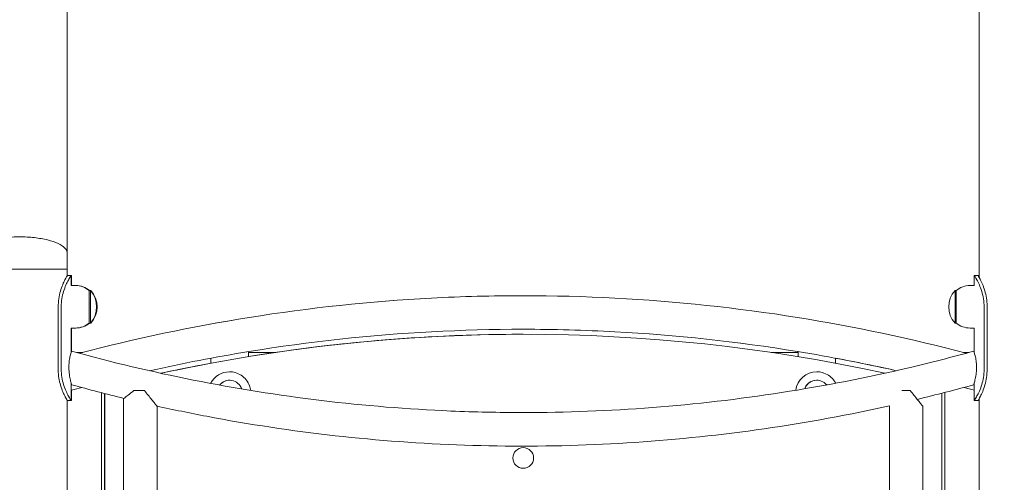
# Model space of a CAD drawing. Units: millimetres. Extents: x -31 to 19955, y -1940 to 11863.
# Drawn here: x 17003 to 17791, y 10058 to 10429 of the extents above; entities that cross this region are included whole.
import ezdxf

# ---------------------------------------------------------------- set-up
doc = ezdxf.new("R2010")
doc.units = ezdxf.units.MM
doc.layers.add('Widoczne (ISO)', color=7, linetype='Continuous', lineweight=20)
doc.layers.add('wymiary 100 strefy', color=7, linetype='Continuous')
doc.styles.get("Standard").update_dxf_attribs({"font": 'arial.ttf'})
doc.dimstyles.new('FK_rzuty 100_m$0', dxfattribs={"dimscale": 100, "dimtxt": 2.5, "dimasz": 2.5, "dimexe": 1.25, "dimexo": 0.625, "dimtad": 1, "dimlfac": 0.001, "dimrnd": 0.01, "dimzin": 1, "dimdsep": 46, "dimtxsty": 'Standard', "dimblk": 'OBLIQUE', "dimblk1": 'ARCHTICK', "dimblk2": 'OBLIQUE', "dimcen": 2.5, "dimadec": 0, "dimazin": 0, "dimtfac": 1, "dimtmove": 0, "dimatfit": 3, "dimfxl": 1, "dimarcsym": 0})

# ---------------------------------------------------------------- blocks, each defined once
blk = doc.blocks.new('_Oblique')
at = {"color": 0, "linetype": 'ByBlock', "lineweight": -2}
blk.add_line((-0.5, -0.5), (0.5, 0.5), dxfattribs=at)
blk = doc.blocks.new('*D197')
at = {"layer": 'Defpoints', "color": 0, "transparency": 16777216}
for p in [(14987.9, 11737.95), (14987.9, 8428.75), (19830.15, 8428.75)]:
    blk.add_point(p, dxfattribs=at)
at = {"layer": 'wymiary 100 strefy', "color": 0, "lineweight": -2, "transparency": 16777216}
for p, q in [((15050.4, 11737.95), (19955.15, 11737.95)), ((19830.15, 11737.95), (19830.15, 8428.75)), ((15050.4, 8428.75), (19955.15, 8428.75))]:
    blk.add_line(p, q, dxfattribs=at)
at = {"layer": 'wymiary 100 strefy', "color": 0, "lineweight": -2, "transparency": 16777216, "xscale": 250, "yscale": 250, "zscale": 250}
for p, rotation in [((19830.15, 11737.95), 90), ((19830.15, 8428.75), 270)]:
    blk.add_blockref('_Oblique', p, dxfattribs=dict(at, rotation=rotation))
at = {"layer": 'wymiary 100 strefy', "color": 0, "transparency": 16777216, "insert": (19639.92, 10083.35), "char_height": 250, "attachment_point": 5, "rotation": 90}
blk.add_mtext('3.31', dxfattribs=at)
blk = doc.blocks.new('_ArchTick')
at = {"color": 0, "linetype": 'ByBlock', "const_width": 0.15}
blk.add_lwpolyline([(-0.5, -0.5), (0.5, 0.5)], dxfattribs=at)

msp = doc.modelspace()

# ---------------------------------------------------------------- linework, layer by layer
at = {"layer": 'Widoczne (ISO)'}
for p, q in [((17040.803, 10242.514), (17040.803, 10576.655)), ((17770.769, 10222.108), (17770.769, 10579.838)), ((17040.869, 10228.749), (17040.869, 10241.749)), ((17770.703, 10228.749), (17770.703, 10241.749)), ((17770.747, 10228.749), (17770.747, 10241.749)), ((17040.869, 10228.749), (16964.769, 10228.749)), ((17040.869, 10228.749), (16964.769, 10228.749)), ((17040.869, 10223.666), (17040.869, 10228.749)), ((17770.703, 10228.749), (17770.681, 10228.749)), ((17770.681, 10223.015), (17770.681, 10228.749)), ((17770.747, 10228.749), (17770.703, 10228.749)), ((17770.769, 10228.749), (17770.747, 10228.749)), ((17770.769, 10228.749), (17770.747, 10228.749)), ((17770.747, 10222.901), (17770.747, 10228.749)), ((17040.919, 10223.749), (17043.919, 10223.749)), ((17044.347, 10223.749), (17043.919, 10223.749)), ((17043.919, 10215.749), (17043.919, 10223.749)), ((17044.347, 10223.749), (17044.347, 10215.749)), ((17766.819, 10223.749), (17769.819, 10223.749)), ((17766.819, 10223.749), (17766.819, 10215.749)), ((17769.819, 10223.749), (17770.247, 10223.749)), ((17047.369, 10215.749), (17043.919, 10215.749)), ((17047.797, 10215.749), (17047.369, 10215.749)), ((17763.369, 10215.749), (17766.819, 10215.749)), ((17058.369, 10211.749), (17059.369, 10211.749)), ((17059.369, 10211.749), (17059.797, 10211.749)), ((17752.369, 10211.749), (17751.369, 10211.749)), ((17033.65, 10148.749), (17033.65, 10198.749)), ((17036.084, 10198.749), (17036.084, 10148.749)), ((17774.655, 10148.749), (17774.655, 10198.749)), ((17777.09, 10198.749), (17777.09, 10148.749)), ((17047.369, 10181.749), (17043.919, 10181.749)), ((17043.919, 10161.902), (17043.919, 10181.749)), ((17044.347, 10181.749), (17044.347, 10163.194)), ((17047.797, 10181.749), (17047.369, 10181.749)), ((17058.369, 10185.749), (17059.369, 10185.749)), ((17059.369, 10185.749), (17059.797, 10185.749)), ((17752.369, 10185.749), (17751.369, 10185.749)), ((17763.369, 10181.749), (17766.819, 10181.749)), ((17766.819, 10181.749), (17766.819, 10161.903)), ((17405.754, 10176.752), (17405.753, 10176.752)), ((17405.797, 10176.752), (17405.798, 10176.752)), ((17053.401, 10162.199), (17048.201, 10162.199)), ((17155.797, 10157.604), (17155.797, 10153.569)), ((17155.797, 10153.569), (17155.797, 10157.604)), ((17185.797, 10158.834), (17185.797, 10162.861)), ((17207.361, 10162.199), (17185.797, 10162.199)), ((17625.754, 10162.199), (17604.189, 10162.199)), ((17625.754, 10158.841), (17625.754, 10162.868)), ((17625.754, 10162.868), (17625.754, 10158.841)), ((17625.797, 10158.834), (17625.797, 10162.861)), ((17625.797, 10162.861), (17625.797, 10158.834)), ((17655.797, 10153.569), (17655.797, 10157.604)), ((17762.537, 10162.199), (17758.15, 10162.199)), ((17766.819, 10162.199), (17766.725, 10162.199)), ((17043.919, 10123.749), (17043.919, 10137.961)), ((17170.798, 10139.952), (17170.798, 10139.952)), ((17640.798, 10139.952), (17640.798, 10139.952)), ((17766.819, 10137.96), (17766.819, 10123.749)), ((17044.347, 10131.899), (17044.347, 10123.749)), ((17068.281, 9437.249), (17068.281, 10129.956)), ((17068.282, 10129.956), (17068.282, 9437.249)), ((17070.803, 9449.7), (17070.803, 10129.309)), ((17070.804, 10129.309), (17070.804, 9449.7)), ((17070.847, 9449.7), (17070.847, 10129.297)), ((17070.848, 10129.297), (17070.848, 9449.7)), ((17102.588, 10131.749), (17094.265, 10131.749)), ((17715.488, 10131.749), (17708.826, 10131.749)), ((17740.748, 9449.7), (17740.748, 10129.517)), ((17743.182, 9437.249), (17743.182, 10130.143)), ((17040.869, 9328.749), (17040.869, 10123.833)), ((17043.919, 10123.749), (17040.919, 10123.749)), ((17043.919, 10123.749), (17044.347, 10123.749)), ((17085.919, 9331.749), (17085.919, 10125.159)), ((17112.819, 9331.749), (17112.819, 10118.964)), ((17698.819, 9418.769), (17698.819, 10119.474)), ((17725.719, 9331.749), (17725.719, 10118.964)), ((17769.819, 10123.749), (17766.819, 10123.749)), ((17770.247, 10123.749), (17769.819, 10123.749)), ((17770.681, 9443.015), (17770.681, 10124.484)), ((17770.747, 9442.901), (17770.747, 10124.597)), ((17770.769, 9328.749), (17770.769, 10125.39)), ((17405.798, 10085.975), (17405.798, 10085.975)), ((17405.798, 10069.425), (17405.798, 10069.425))]:
    msp.add_line(p, q, dxfattribs=at)
msp.add_circle((17405.798, 10077.7), 8.275, dxfattribs=at)
for centre, radius, start, end in [((17047.369, 10198.624), 17.125, 50.033787, 90), ((17047.797, 10198.624), 17.125, 50.033787, 90), ((17763.369, 10198.624), 17.125, 90, 129.966213), ((17044.969, 10198.749), 19.4, 317.924978, 42.075022), ((17045.397, 10198.749), 19.4, 317.924978, 42.075022), ((17765.769, 10198.749), 19.4, 137.924978, 222.075022), ((17047.369, 10198.874), 17.125, 270, 309.966213), ((17047.797, 10198.874), 17.125, 270, 309.966213), ((17763.369, 10198.874), 17.125, 230.033787, 270), ((17170.798, 10129.702), 17, 90, 153.098126), ((17640.798, 10129.702), 17, 90, 172.551933), ((17170.798, 10129.702), 10.25, 90, 141.579486), ((17170.798, 10129.702), 10.25, 18.481369, 141.579517), ((17640.798, 10129.702), 10.25, 90, 160.60938), ((17640.798, 10129.702), 10.25, 39.403397, 160.609351), ((17405.798, 10077.7), 8.275, 90, 270)]:
    msp.add_arc(centre, radius, start, end, dxfattribs=at)
for centre, major_axis, ratio, start_param, end_param in [((17058.369, 10198.749), (0, -13), 0.0000272, 0.000023, 3.14157), ((17059.369, 10198.749), (0, 13), 0.0000272, 3.1415638, 6.2831564), ((17059.797, 10198.749), (0, 13), 0.0000272, 6.0075948, 6.2831828), ((17751.369, 10198.749), (0, -13), 0.0000272, 6.2831551, 9.4248081), ((17752.369, 10198.749), (0, 13), 0.0000272, 3.1415582, 6.2831509), ((17059.797, 10198.749), (0, -13), 0.0000272, 0, 0.275588), ((17405.798, 8817.202), (289.448, 1328.381), 1, 0, 0.4294068), ((17405.797, 8817.202), (-289.877, 1328.287), 1, 6.0683203, 6.2831853), ((17405.754, 8817.202), (0.022, 1359.55), 1, 0, 0.1625166), ((17405.753, 8817.202), (-219.956, 1341.639), 1, 6.1206852, 6.2831853), ((17405.754, 8817.202), (-249.957, 1336.375), 1, 0, 0.0299443), ((17405.753, 8817.202), (-289.855, 1328.292), 1, 6.2532408, 6.2831853)]:
    msp.add_ellipse(centre, major_axis=major_axis, ratio=ratio, start_param=start_param, end_param=end_param, dxfattribs=at)
for points, knots in [([(17002.819, 10254.749), (16998.835, 10254.749), (16994.851, 10254.534), (16987.272, 10253.692), (16983.678, 10253.067), (16977.23, 10251.466), (16974.378, 10250.492), (16969.694, 10248.289), (16967.863, 10247.061), (16965.893, 10244.99), (16965.37, 10244.19), (16964.875, 10242.855), (16964.775, 10242.324), (16964.769, 10241.779), (16964.769, 10241.764), (16964.769, 10241.749)], [-1.5707963, -1.5707963, -1.5707963, -1.5707963, -1.2566371, -1.2566371, -0.9424778, -0.9424778, -0.6283185, -0.6283185, -0.3141593, -0.3141593, -0.1258307, -0.1258307, -0.0034711, -0.0034711, 0, 0, 0, 0]), ([(17002.819, 10254.749), (17006.804, 10254.749), (17010.788, 10254.534), (17018.367, 10253.692), (17021.961, 10253.067), (17028.408, 10251.466), (17031.26, 10250.492), (17035.944, 10248.289), (17037.776, 10247.061), (17039.745, 10244.99), (17040.269, 10244.19), (17040.763, 10242.855), (17040.864, 10242.324), (17040.869, 10241.779), (17040.869, 10241.764), (17040.869, 10241.749)], [-1.5707963, -1.5707963, -1.5707963, -1.5707963, -1.2566371, -1.2566371, -0.9424778, -0.9424778, -0.6283185, -0.6283185, -0.3141593, -0.3141593, -0.1258307, -0.1258307, -0.0034711, -0.0034711, 0, 0, 0, 0]), ([(17770.769, 10242.514), (17770.728, 10242.274), (17770.706, 10242.034), (17770.703, 10241.779), (17770.703, 10241.764), (17770.703, 10241.749)], [-0.058852249, -0.058852249, -0.058852249, -0.058852249, -0.003471139, -0.003471139, 0, 0, 0, 0]), ([(17770.769, 10242.191), (17770.756, 10242.059), (17770.749, 10241.926), (17770.747, 10241.779), (17770.747, 10241.764), (17770.747, 10241.749)], [-0.033975093, -0.033975093, -0.033975093, -0.033975093, -0.003471139, -0.003471139, 0, 0, 0, 0]), ([(17033.65, 10198.749), (17033.65, 10203.128), (17034.347, 10207.501), (17035.434, 10211.289), (17036.515, 10215.057), (17037.949, 10218.237), (17039.063, 10220.411), (17040.065, 10222.368), (17040.776, 10223.511), (17040.899, 10223.715), (17040.912, 10223.738), (17040.919, 10223.749), (17040.919, 10223.749)], [-3.1415927, -3.1415927, -3.1415927, -3.1415927, -2.6161675, -2.6161675, -2.6161675, -2.0934819, -2.0934819, -2.0934819, -1.6229987, -1.6229987, -1.6229987, -1.5707963, -1.5707963, -1.5707963, -1.5707963]), ([(17043.919, 10223.749), (17043.919, 10223.749), (17043.258, 10222.78), (17042.22, 10220.949), (17041.099, 10218.973), (17039.58, 10215.995), (17038.365, 10212.395), (17037.177, 10208.877), (17036.312, 10204.773), (17036.125, 10200.585), (17036.098, 10199.974), (17036.084, 10199.362), (17036.084, 10198.749)], [1.57084, 1.57084, 1.57084, 1.57084, 2.0486293, 2.0486293, 2.0486293, 2.5642144, 2.5642144, 2.5642144, 3.0680972, 3.0680972, 3.0680972, 3.1415927, 3.1415927, 3.1415927, 3.1415927]), ([(17774.655, 10198.749), (17774.655, 10203.05), (17773.932, 10207.347), (17772.794, 10211.087), (17771.632, 10214.909), (17770.07, 10218.142), (17768.853, 10220.353), (17767.784, 10222.295), (17767.013, 10223.45), (17766.853, 10223.698), (17766.83, 10223.732), (17766.819, 10223.749), (17766.819, 10223.749)], [0, 0, 0, 0, 0.5161475, 0.5161475, 0.5161475, 1.0434719, 1.0434719, 1.0434719, 1.506578, 1.506578, 1.506578, 1.5707963, 1.5707963, 1.5707963, 1.5707963]), ([(17769.819, 10223.749), (17769.819, 10223.749), (17770.454, 10222.748), (17771.443, 10220.86), (17772.553, 10218.743), (17774.063, 10215.509), (17775.21, 10211.617), (17776.287, 10207.964), (17777.013, 10203.743), (17777.084, 10199.483), (17777.088, 10199.239), (17777.09, 10198.994), (17777.09, 10198.749)], [-1.5707963, -1.5707963, -1.5707963, -1.5707963, -1.0853225, -1.0853225, -1.0853225, -0.5406954, -0.5406954, -0.5406954, -0.0293753, -0.0293753, -0.0293753, 0, 0, 0, 0]), ([(17050.753, 10161.502), (17095.436, 10173.319), (17140.709, 10182.903), (17234.694, 10197.944), (17283.451, 10203.121), (17356.799, 10207.005), (17381.287, 10207.653), (17405.775, 10207.652)], [2.88304067, 2.88304067, 2.88304067, 2.88304067, 2.98290514, 2.98290514, 3.08869682, 3.08869682, 3.14160847, 3.14160847, 3.14160847, 3.14160847]), ([(17760.385, 10161.611), (17715.836, 10173.378), (17670.701, 10182.926), (17576.856, 10197.944), (17528.1, 10203.121), (17430.313, 10208.299), (17381.282, 10208.299), (17283.495, 10203.121), (17234.738, 10197.944), (17140.745, 10182.902), (17095.465, 10173.316), (17050.775, 10161.496)], [2.88334773, 2.88334773, 2.88334773, 2.88334773, 2.98290514, 2.98290514, 3.08869682, 3.08869682, 3.19448849, 3.19448849, 3.30028017, 3.30028017, 3.40016123, 3.40016123, 3.40016123, 3.40016123]), ([(17704.347, 10147.617), (17678.147, 10153.505), (17651.773, 10158.618), (17576.926, 10170.843), (17528.154, 10176.128), (17430.326, 10181.412), (17381.269, 10181.412), (17283.44, 10176.128), (17234.669, 10170.843), (17159.677, 10158.595), (17133.159, 10153.449), (17106.818, 10147.521)], [2.92052443, 2.92052443, 2.92052443, 2.92052443, 2.97969242, 2.97969242, 3.08762591, 3.08762591, 3.1955594, 3.1955594, 3.30349289, 3.30349289, 3.36298417, 3.36298417, 3.36298417, 3.36298417]), ([(17405.775, 10180.752), (17430.261, 10180.752), (17454.746, 10180.091), (17528.11, 10176.128), (17576.882, 10170.843), (17625.403, 10162.918), (17625.578, 10162.889), (17625.754, 10162.861)], [3.14160878, 3.14160878, 3.14160878, 3.14160878, 3.1955594, 3.1955594, 3.30349289, 3.30349289, 3.30388483, 3.30388483, 3.30388483, 3.30388483]), ([(17044.369, 10163.257), (17044.369, 10163.257), (17044.242, 10162.909), (17043.818, 10161.592), (17043.541, 10160.686), (17042.989, 10158.443), (17042.723, 10157.158), (17042.318, 10154.254), (17042.189, 10152.677), (17042.135, 10149.289), (17042.229, 10147.528), (17042.606, 10144.064), (17042.898, 10142.395), (17043.47, 10139.684), (17043.747, 10138.598), (17044.156, 10137.083), (17044.294, 10136.613), (17044.399, 10136.255), (17044.36, 10136.384), (17044.16, 10137.081), (17044.05, 10137.47), (17043.919, 10137.96)], [-8.5475148, -8.5475148, -8.5475148, -8.5475148, -7.9913263, -7.9913263, -7.4803111, -7.4803111, -7.0010945, -7.0010945, -6.513311, -6.513311, -5.9824629, -5.9824629, -5.4077616, -5.4077616, -4.8862761, -4.8862761, -4.4142797, -4.4142797, -3.9342777, -3.9342777, -3.6261675, -3.6261675, -3.6261675, -3.6261675]), ([(17043.919, 10161.903), (17043.961, 10162.035), (17044, 10162.157), (17044.248, 10162.925), (17044.369, 10163.257), (17044.369, 10163.257)], [-0.63685423, -0.63685423, -0.63685423, -0.63685423, -0.54307686, -0.54307686, -0.00000001, -0.00000001, -0.00000001, -0.00000001]), ([(17044.369, 10163.257), (17076.511, 10154.337), (17109.005, 10146.604), (17175.697, 10133.324), (17209.96, 10127.863), (17278.753, 10119.599), (17313.334, 10116.79), (17367.074, 10114.502), (17386.224, 10114.094), (17440.024, 10114.094), (17474.705, 10115.431), (17543.798, 10120.764), (17578.261, 10124.763), (17646.727, 10135.393), (17680.78, 10142.032), (17731.876, 10154.052), (17749.172, 10158.484), (17766.369, 10163.257)], [0, 0, 0, 0, 10.0068752, 10.0068752, 20.4001973, 20.4001973, 30.7931435, 30.7931435, 36.5368333, 36.5368333, 46.9333556, 46.9333556, 57.3262986, 57.3262986, 67.7192452, 67.7192452, 73.0734708, 73.0734708, 73.0734708, 73.0734708]), ([(17766.37, 10136.356), (17766.37, 10136.356), (17766.415, 10136.509), (17766.633, 10137.27), (17766.857, 10138.065), (17767.404, 10140.288), (17767.73, 10141.762), (17768.245, 10144.949), (17768.442, 10146.631), (17768.61, 10149.975), (17768.597, 10151.598), (17768.371, 10154.769), (17768.162, 10156.261), (17767.64, 10158.988), (17767.333, 10160.164), (17766.931, 10161.55), (17766.807, 10161.948), (17766.49, 10162.925), (17766.369, 10163.257), (17766.369, 10163.257)], [-4.2733748, -4.2733748, -4.2733748, -4.2733748, -3.9342777, -3.9342777, -3.4125124, -3.4125124, -2.8338657, -2.8338657, -2.3031259, -2.3031259, -1.8173732, -1.8173732, -1.3268162, -1.3268162, -0.810159, -0.810159, -0.5430769, -0.5430769, 0, 0, 0, 0]), ([(17040.919, 10123.749), (17040.919, 10123.749), (17040.285, 10124.75), (17039.296, 10126.638), (17038.186, 10128.756), (17036.676, 10131.99), (17035.53, 10135.881), (17034.453, 10139.534), (17033.727, 10143.756), (17033.656, 10148.015), (17033.652, 10148.26), (17033.65, 10148.504), (17033.65, 10148.749)], [-1.5707963, -1.5707963, -1.5707963, -1.5707963, -1.0853225, -1.0853225, -1.0853225, -0.5406954, -0.5406954, -0.5406954, -0.0293753, -0.0293753, -0.0293753, 0, 0, 0, 0]), ([(17036.084, 10148.749), (17036.084, 10144.448), (17036.808, 10140.152), (17037.946, 10136.411), (17039.108, 10132.589), (17040.669, 10129.357), (17041.887, 10127.145), (17042.955, 10125.203), (17043.726, 10124.048), (17043.886, 10123.801), (17043.908, 10123.766), (17043.919, 10123.749), (17043.919, 10123.749)], [0, 0, 0, 0, 0.5161475, 0.5161475, 0.5161475, 1.0434719, 1.0434719, 1.0434719, 1.506578, 1.506578, 1.506578, 1.5707963, 1.5707963, 1.5707963, 1.5707963]), ([(17187.672, 10131.763), (17187.516, 10133.044), (17187.213, 10134.306), (17186.151, 10137.223), (17185.256, 10138.826), (17183.006, 10141.671), (17181.652, 10142.911), (17178.621, 10144.903), (17176.946, 10145.655), (17173.762, 10146.507), (17172.28, 10146.702), (17170.798, 10146.702)], [6.4047062, 6.4047062, 6.4047062, 6.4047062, 6.632389, 6.632389, 6.952389, 6.952389, 7.272389, 7.272389, 7.592389, 7.592389, 7.8539816, 7.8539816, 7.8539816, 7.8539816]), ([(17655.882, 10137.542), (17655.386, 10138.496), (17654.799, 10139.404), (17653.006, 10141.671), (17651.652, 10142.911), (17648.621, 10144.903), (17646.946, 10145.655), (17643.762, 10146.507), (17642.28, 10146.702), (17640.798, 10146.702)], [6.7624645, 6.7624645, 6.7624645, 6.7624645, 6.952389, 6.952389, 7.272389, 7.272389, 7.592389, 7.592389, 7.8539816, 7.8539816, 7.8539816, 7.8539816]), ([(17766.819, 10123.749), (17766.819, 10123.749), (17767.481, 10124.718), (17768.52, 10126.549), (17769.64, 10128.525), (17771.159, 10131.503), (17772.375, 10135.103), (17773.563, 10138.622), (17774.428, 10142.726), (17774.615, 10146.913), (17774.642, 10147.524), (17774.655, 10148.137), (17774.655, 10148.749)], [1.5707963, 1.5707963, 1.5707963, 1.5707963, 2.0486293, 2.0486293, 2.0486293, 2.5642144, 2.5642144, 2.5642144, 3.0680972, 3.0680972, 3.0680972, 3.1415927, 3.1415927, 3.1415927, 3.1415927]), ([(17777.09, 10148.749), (17777.09, 10144.371), (17776.392, 10139.998), (17775.306, 10136.21), (17774.224, 10132.441), (17772.79, 10129.262), (17771.676, 10127.087), (17770.674, 10125.13), (17769.963, 10123.988), (17769.84, 10123.783), (17769.826, 10123.76), (17769.819, 10123.749), (17769.819, 10123.749)], [-3.1415927, -3.1415927, -3.1415927, -3.1415927, -2.6161675, -2.6161675, -2.6161675, -2.0934819, -2.0934819, -2.0934819, -1.6229987, -1.6229987, -1.6229987, -1.5707963, -1.5707963, -1.5707963, -1.5707963]), ([(17094.265, 10131.749), (17092.478, 10130.334), (17090.872, 10129.065), (17088.491, 10127.186), (17087.588, 10126.474), (17086.402, 10125.54), (17086.059, 10125.269), (17085.855, 10125.109), (17085.97, 10125.199), (17086.283, 10125.446)], [0, 0, 0, 0, 0.7183625, 0.7183625, 1.2953964, 1.2953964, 1.7805989, 1.7805989, 2.2342903, 2.2342903, 2.2342903, 2.2342903]), ([(17112.819, 10118.964), (17112.819, 10118.964), (17112.815, 10118.969), (17112.762, 10119.035), (17112.583, 10119.257), (17111.96, 10120.033), (17111.489, 10120.619), (17110.171, 10122.261), (17109.246, 10123.415), (17106.642, 10126.667), (17104.697, 10129.1), (17102.588, 10131.749)], [2.7438606, 2.7438606, 2.7438606, 2.7438606, 2.8199394, 2.8199394, 3.270541, 3.270541, 3.7924269, 3.7924269, 4.5177838, 4.5177838, 5.724832, 5.724832, 5.724832, 5.724832]), ([(17725.719, 10118.964), (17725.719, 10118.964), (17725.715, 10118.969), (17725.662, 10119.035), (17725.483, 10119.257), (17724.86, 10120.033), (17724.389, 10120.619), (17723.071, 10122.261), (17722.146, 10123.415), (17719.542, 10126.667), (17717.597, 10129.1), (17715.488, 10131.749)], [2.7438606, 2.7438606, 2.7438606, 2.7438606, 2.8199394, 2.8199394, 3.270541, 3.270541, 3.7924269, 3.7924269, 4.5177838, 4.5177838, 5.724832, 5.724832, 5.724832, 5.724832]), ([(17040.869, 10123.833), (17040.881, 10123.812), (17040.891, 10123.796), (17040.899, 10123.783), (17040.912, 10123.76), (17040.919, 10123.749), (17040.919, 10123.749)], [-1.652444706, -1.652444706, -1.652444706, -1.652444706, -1.622998694, -1.622998694, -1.622998694, -1.570796327, -1.570796327, -1.570796327, -1.570796327]), ([(17043.914, 10124.423), (17044.118, 10124.1), (17044.256, 10123.891), (17044.314, 10123.801), (17044.336, 10123.766), (17044.347, 10123.749), (17044.347, 10123.749)], [1.33852104, 1.33852104, 1.33852104, 1.33852104, 1.50657803, 1.50657803, 1.50657803, 1.57079633, 1.57079633, 1.57079633, 1.57079633]), ([(17698.819, 10119.474), (17688.909, 10117.267), (17678.974, 10115.172), (17635.042, 10106.424), (17600.779, 10100.963), (17531.986, 10092.699), (17497.405, 10089.89), (17428.181, 10086.943), (17393.487, 10086.802), (17324.242, 10089.189), (17289.64, 10091.718), (17220.783, 10099.424), (17186.478, 10104.608), (17139.1, 10113.644), (17125.786, 10116.393), (17112.516, 10119.342)], [6.961758, 6.961758, 6.961758, 6.961758, 10.0068752, 10.0068752, 20.4001973, 20.4001973, 30.7931435, 30.7931435, 41.1860901, 41.1860901, 51.5790366, 51.5790366, 61.9719832, 61.9719832, 66.0486828, 66.0486828, 66.0486828, 66.0486828]), ([(17770.776, 10124.638), (17770.503, 10124.166), (17770.324, 10123.877), (17770.268, 10123.783), (17770.254, 10123.76), (17770.247, 10123.749), (17770.247, 10123.749)], [-1.83783656, -1.83783656, -1.83783656, -1.83783656, -1.62299869, -1.62299869, -1.62299869, -1.57079633, -1.57079633, -1.57079633, -1.57079633])]:
    msp.add_open_spline(points, degree=3, knots=knots, dxfattribs=at)
for points in [[(17040.919, 10223.749), (17040.919, 10223.749), (17040.901, 10223.721), (17040.867, 10223.665)], [(17044.347, 10223.749), (17044.347, 10223.749), (17044.191, 10223.52), (17043.911, 10223.074)], [(17766.819, 10223.749), (17766.819, 10223.749), (17766.819, 10223.749), (17766.819, 10223.749)], [(17770.247, 10223.749), (17770.247, 10223.749), (17770.439, 10223.446), (17770.777, 10222.86)], [(17655.797, 10157.595), (17672.032, 10154.562), (17688.212, 10151.234), (17704.325, 10147.612)], [(17766.369, 10163.257), (17766.369, 10163.257), (17766.369, 10163.257), (17766.369, 10163.257)], [(17052.521, 10134.122), (17049.794, 10133.389), (17047.069, 10132.648), (17044.347, 10131.899)], [(17086.284, 10125.446), (17072.253, 10128.859), (17058.278, 10132.497), (17044.369, 10136.357)], [(17766.369, 10136.357), (17751.371, 10132.194), (17736.296, 10128.291), (17721.158, 10124.648)], [(17758.622, 10134.231), (17761.357, 10133.498), (17764.089, 10132.755), (17766.819, 10132.004)], [(17766.819, 10132.016), (17764.097, 10132.765), (17761.371, 10133.506), (17758.644, 10134.237)], [(17766.819, 10123.749), (17766.819, 10123.749), (17766.819, 10123.749), (17766.819, 10123.749)]]:
    msp.add_open_spline(points, degree=3, dxfattribs=at)

# ---------------------------------------------------------------- dimensions: what is measured, and where the dimension line sits
at = {"layer": 'wymiary 100 strefy'}
dim = msp.add_aligned_dim(p1=(14987.895, 11737.95), p2=(14987.895, 8428.749), distance=4842.25, dimstyle='FK_rzuty 100_m$0', dxfattribs=at)
dim.commit()
dim.dimension.update_dxf_attribs({"geometry": '*D197', "text_midpoint": (19639.917, 10083.349)})

doc.saveas('drawing.dxf')
